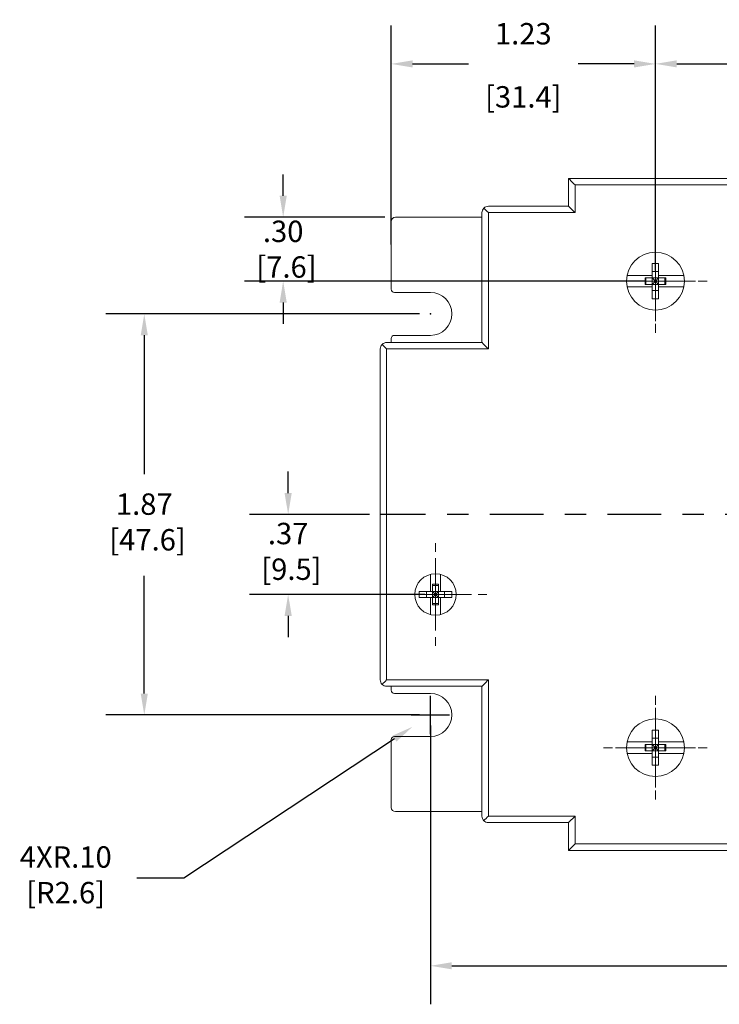
# Model space of a CAD drawing. Units: inches. Extents: x 2.4 to 20.3, y 2.1 to 15.8.
# Drawn here: x 7.7 to 11, y 4.9 to 9.5 of the extents above; entities that cross this region are included whole.
import ezdxf

# ---------------------------------------------------------------- set-up
doc = ezdxf.new("R2010")
doc.units = ezdxf.units.IN
doc.header["$MEASUREMENT"] = 0
doc.header["$PDSIZE"] = -1
doc.linetypes.add('CENTER', pattern=[0.4, 0.25, -0.05, 0.05, -0.05])
doc.layers.add('LAYER_1', color=7, linetype='Continuous')
doc.styles.get("Standard").update_dxf_attribs({"font": 'ARIAL.TTF'})
doc.dimstyles.get("Standard").update_dxf_attribs({"dimtxt": 0.1, "dimasz": 0.1, "dimexe": 0.18, "dimexo": 0.05, "dimgap": 0.09, "dimtad": 0, "dimtih": 1, "dimtoh": 1, "dimzin": 0, "dimdsep": 46, "dimtxsty": 'Standard', "dimcen": 0.09, "dimadec": 0, "dimazin": 0, "dimtfac": 1, "dimtofl": 0, "dimtmove": 0, "dimatfit": 3, "dimfxl": 0, "dimtolj": 1, "dimtzin": 0, "dimarcsym": 0})

# ---------------------------------------------------------------- blocks, each defined once
blk = doc.blocks.new('*D2')
at = {"layer": 'Defpoints', "color": 0}
for p in [(9.6682, 6.2409), (13.292, 6.2409), (9.6682, 5.0681)]:
    blk.add_point(p, dxfattribs=at)
at = {"layer": 'LAYER_1', "color": 0, "lineweight": -2}
for p, q in [((9.6682, 6.1909), (9.6682, 4.8881)), ((13.292, 6.1909), (13.292, 4.8881)), ((9.7682, 5.0681), (11.2456, 5.0681)), ((13.192, 5.0681), (11.8048, 5.0681))]:
    blk.add_line(p, q, dxfattribs=at)
at = {"layer": 'LAYER_1', "color": 0}
for points in [[(9.7682, 5.0848), (9.7682, 5.0515), (9.6682, 5.0681)], [(13.192, 5.0848), (13.192, 5.0515), (13.292, 5.0681)]]:
    blk.add_solid(points, dxfattribs=at)
at = {"layer": 'LAYER_1', "color": 0, "insert": (11.5252, 5.2157), "char_height": 0.1, "attachment_point": 2}
blk.add_mtext('\\A1;3.62\\P [92.0]', dxfattribs=at)
blk = doc.blocks.new('*D3')
at = {"layer": 'Defpoints', "color": 0}
for p in [(9.6682, 8.1158), (8.3317, 6.2409), (9.6682, 6.2409)]:
    blk.add_point(p, dxfattribs=at)
at = {"layer": 'LAYER_1', "color": 0, "lineweight": -2}
for p, q in [((9.6182, 8.1158), (8.1517, 8.1158)), ((8.3317, 8.0158), (8.3317, 7.3664)), ((8.3317, 6.3409), (8.3317, 6.8912)), ((9.6182, 6.2409), (8.1517, 6.2409))]:
    blk.add_line(p, q, dxfattribs=at)
at = {"layer": 'LAYER_1', "color": 0}
for points in [[(8.3151, 8.0158), (8.3484, 8.0158), (8.3317, 8.1158)], [(8.3151, 6.3409), (8.3484, 6.3409), (8.3317, 6.2409)]]:
    blk.add_solid(points, dxfattribs=at)
at = {"layer": 'LAYER_1', "color": 0, "insert": (8.3317, 7.2764), "char_height": 0.1, "attachment_point": 2}
blk.add_mtext('\\A1;1.87\\P [47.6]', dxfattribs=at)
blk = doc.blocks.new('*D4')
at = {"layer": 'Defpoints', "color": 0}
for p in [(9.0039, 7.1783), (9.4341, 7.1783), (9.6922, 6.8041)]:
    blk.add_point(p, dxfattribs=at)
at = {"layer": 'LAYER_1', "color": 0, "lineweight": -2}
for p, q in [((9.0039, 7.2783), (9.0039, 7.3783)), ((9.3841, 7.1783), (8.8239, 7.1783)), ((9.6422, 6.8041), (8.8239, 6.8041)), ((9.0039, 6.7041), (9.0039, 6.6041))]:
    blk.add_line(p, q, dxfattribs=at)
at = {"layer": 'LAYER_1', "color": 0}
for points in [[(8.9872, 7.2783), (9.0206, 7.2783), (9.0039, 7.1783)], [(8.9872, 6.7041), (9.0206, 6.7041), (9.0039, 6.8041)]]:
    blk.add_solid(points, dxfattribs=at)
at = {"layer": 'LAYER_1', "color": 0, "insert": (9.0039, 7.1389), "char_height": 0.1, "attachment_point": 2}
blk.add_mtext('\\A1;.37\\P [9.5]', dxfattribs=at)
blk = doc.blocks.new('*D5')
at = {"layer": 'Defpoints', "color": 0}
for p in [(10.7197, 9.2846), (10.7197, 8.2689), (12.2405, 8.2689)]:
    blk.add_point(p, dxfattribs=at)
at = {"layer": 'LAYER_1', "color": 0, "lineweight": -2}
for p, q in [((10.7197, 8.3189), (10.7197, 9.4646)), ((12.2405, 8.3189), (12.2405, 9.4646)), ((10.8197, 9.2846), (11.2332, 9.2846)), ((12.1405, 9.2846), (11.7924, 9.2846))]:
    blk.add_line(p, q, dxfattribs=at)
at = {"layer": 'LAYER_1', "color": 0}
for points in [[(10.8197, 9.3013), (10.8197, 9.2679), (10.7197, 9.2846)], [(12.1405, 9.3013), (12.1405, 9.2679), (12.2405, 9.2846)]]:
    blk.add_solid(points, dxfattribs=at)
at = {"layer": 'LAYER_1', "color": 0, "insert": (11.5128, 9.4322), "char_height": 0.1, "attachment_point": 2}
blk.add_mtext('\\A1;1.52\\P [38.6]', dxfattribs=at)
blk = doc.blocks.new('*D7')
at = {"layer": 'Defpoints', "color": 0}
for p in [(9.6682, 6.2409), (9.5843, 6.1854)]:
    blk.add_point(p, dxfattribs=at)
at = {"layer": 'LAYER_1', "color": 0, "lineweight": -2}
for p, q in [((9.6682, 6.1509), (9.6682, 6.3309)), ((9.5782, 6.2409), (9.7582, 6.2409)), ((8.5164, 5.4792), (9.5009, 6.1302)), ((8.2973, 5.4792), (8.5164, 5.4792))]:
    blk.add_line(p, q, dxfattribs=at)
at = {"layer": 'LAYER_1', "color": 0}
blk.add_solid([(9.4917, 6.1441), (9.5101, 6.1163), (9.5843, 6.1854)], dxfattribs=at)
at = {"layer": 'LAYER_1', "color": 0, "insert": (7.7498, 5.6268), "char_height": 0.1, "attachment_point": 1}
blk.add_mtext('\\A1;4XR.10\\P [R2.6]', dxfattribs=at)
blk = doc.blocks.new('SW_CENTERMARKSYMBOL_5')
at = {"color": 0, "linetype": 'Continuous', "lineweight": 0}
for p, q in [((0, 0.1), (0, 0.186658)), ((0, 0), (0, 0.1)), ((-0.1, 0), (-0.186658, 0)), ((0, 0), (-0.1, 0)), ((0, 0), (0, -0.1)), ((0, 0), (0.1, 0)), ((0.1, 0), (0.186658, 0)), ((0, -0.1), (0, -0.186658))]:
    blk.add_line(p, q, dxfattribs=at)
blk = doc.blocks.new('SW_CENTERMARKSYMBOL_9')
at = {"color": 0, "linetype": 'Continuous', "lineweight": 0}
for p, q in [((0, 0.1), (0, 0.182)), ((0, 0), (0, 0.1)), ((-0.1, 0), (-0.182, 0)), ((0, 0), (-0.1, 0)), ((0, 0), (0, -0.1)), ((0, 0), (0.1, 0)), ((0.1, 0), (0.182, 0)), ((0, -0.1), (0, -0.182))]:
    blk.add_line(p, q, dxfattribs=at)
blk = doc.blocks.new('SW_CENTERMARKSYMBOL_11')
at = {"color": 0, "linetype": 'Continuous', "lineweight": 0}
for p, q in [((0, 0.1), (0, 0.182)), ((0, 0), (0, 0.1)), ((-0.1, 0), (-0.182, 0)), ((0, 0), (-0.1, 0)), ((0, 0), (0, -0.1)), ((0, 0), (0.1, 0)), ((0.1, 0), (0.182, 0)), ((0, -0.1), (0, -0.182))]:
    blk.add_line(p, q, dxfattribs=at)
blk = doc.blocks.new('SW_CENTERMARKSYMBOL_12')
at = {"color": 0, "linetype": 'Continuous', "lineweight": 0}
for p, q in [((0, 0.2), (0, 0.2421)), ((0, 0), (0, 0.1)), ((-0.2, 0), (-0.2421, 0)), ((0, 0), (-0.1, 0)), ((0, 0), (0, -0.1)), ((0, 0), (0.1, 0)), ((0.2, 0), (0.2421, 0)), ((0, -0.2), (0, -0.2421))]:
    blk.add_line(p, q, dxfattribs=at)
blk = doc.blocks.new('SW_CENTERMARKSYMBOL_15')
at = {"color": 0, "linetype": 'Continuous', "lineweight": 0}
for p, q in [((0, 0.2), (0, 0.2421)), ((0, 0), (0, 0.1)), ((-0.2, 0), (-0.2421, 0)), ((0, 0), (-0.1, 0)), ((0, 0), (0, -0.1)), ((0, 0), (0.1, 0)), ((0.2, 0), (0.2421, 0)), ((0, -0.2), (0, -0.2421))]:
    blk.add_line(p, q, dxfattribs=at)
blk = doc.blocks.new('SW_CENTERMARKSYMBOL_16')
at = {"color": 0, "linetype": 'Continuous', "lineweight": 0}
for p, q in [((0, 0.1), (0, 0.168)), ((0, 0), (0, 0.1)), ((-0.1, 0), (-0.168, 0)), ((0, 0), (-0.1, 0)), ((0, 0), (0, -0.1)), ((0, 0), (0.1, 0)), ((0.1, 0), (0.168, 0)), ((0, -0.1), (0, -0.168))]:
    blk.add_line(p, q, dxfattribs=at)
blk = doc.blocks.new('SW_CENTERMARKSYMBOL_17')
at = {"color": 0, "linetype": 'Continuous', "lineweight": 0}
for p, q in [((0, 0.1), (0, 0.186658)), ((0, 0), (0, 0.1)), ((-0.1, 0), (-0.186658, 0)), ((0, 0), (-0.1, 0)), ((0, 0), (0, -0.1)), ((0, 0), (0.1, 0)), ((0.1, 0), (0.186658, 0)), ((0, -0.1), (0, -0.186658))]:
    blk.add_line(p, q, dxfattribs=at)
blk = doc.blocks.new('SW_CENTERMARKSYMBOL_19')
at = {"color": 0, "linetype": 'Continuous', "lineweight": 0}
for p, q in [((0, 0.1), (0, 0.169)), ((0, 0), (0, 0.1)), ((-0.1, 0), (-0.169, 0)), ((0, 0), (-0.1, 0)), ((0, 0), (0, -0.1)), ((0, 0), (0.1, 0)), ((0.1, 0), (0.169, 0)), ((0, -0.1), (0, -0.169))]:
    blk.add_line(p, q, dxfattribs=at)
blk = doc.blocks.new('SW_CENTERMARKSYMBOL_20')
at = {"color": 0, "linetype": 'Continuous', "lineweight": 0}
for p, q in [((0, 0.1), (0, 0.168)), ((0, 0), (0, 0.1)), ((-0.1, 0), (-0.168, 0)), ((0, 0), (-0.1, 0)), ((0, 0), (0, -0.1)), ((0, 0), (0.1, 0)), ((0.1, 0), (0.168, 0)), ((0, -0.1), (0, -0.168))]:
    blk.add_line(p, q, dxfattribs=at)
blk = doc.blocks.new('SW_CENTERMARKSYMBOL_22')
at = {"color": 0, "linetype": 'Continuous', "lineweight": 0}
for p, q in [((0, 0.2), (0, 0.2401)), ((0, 0), (0, 0.1)), ((-0.2, 0), (-0.2401, 0)), ((0, 0), (-0.1, 0)), ((0, 0), (0, -0.1)), ((0, 0), (0.1, 0)), ((0.2, 0), (0.2401, 0)), ((0, -0.2), (0, -0.2401))]:
    blk.add_line(p, q, dxfattribs=at)
blk = doc.blocks.new('*D50')
at = {"color": 0, "lineweight": -2}
for p, q in [((8.9806, 8.6678), (8.9806, 8.7678)), ((9.4554, 8.5678), (8.8006, 8.5678)), ((10.6697, 8.2689), (8.8006, 8.2689)), ((8.9806, 8.1689), (8.9806, 8.0689))]:
    blk.add_line(p, q, dxfattribs=at)
at = {"color": 0}
for points in [[(8.964, 8.6678), (8.9973, 8.6678), (8.9806, 8.5678)], [(8.964, 8.1689), (8.9973, 8.1689), (8.9806, 8.2689)]]:
    blk.add_solid(points, dxfattribs=at)
at = {"layer": 'Defpoints', "color": 0}
for p in [(8.9806, 8.5678), (9.5054, 8.5678), (10.7197, 8.2689)]:
    blk.add_point(p, dxfattribs=at)
at = {"color": 0, "insert": (8.9806, 8.4183), "char_height": 0.1, "attachment_point": 5}
blk.add_mtext('\\A1;.30\\P [7.6]', dxfattribs=at)
blk = doc.blocks.new('*D51')
at = {"color": 0, "lineweight": -2}
for p, q in [((9.4854, 8.4396), (9.4854, 9.4644)), ((10.7197, 8.3189), (10.7197, 9.4644)), ((9.5854, 9.2844), (9.8471, 9.2844)), ((10.6197, 9.2844), (10.358, 9.2844))]:
    blk.add_line(p, q, dxfattribs=at)
at = {"color": 0}
for points in [[(9.5854, 9.301), (9.5854, 9.2677), (9.4854, 9.2844)], [(10.6197, 9.301), (10.6197, 9.2677), (10.7197, 9.2844)]]:
    blk.add_solid(points, dxfattribs=at)
at = {"layer": 'Defpoints', "color": 0}
for p in [(9.4854, 9.2844), (9.4854, 8.3896), (10.7197, 8.2689)]:
    blk.add_point(p, dxfattribs=at)
at = {"color": 0, "char_height": 0.1, "attachment_point": 5}
for s, insert in [('\\A1;1.23', (10.1025, 9.4255)), ('\\A1;[31.4]', (10.1025, 9.1303))]:
    blk.add_mtext(s, dxfattribs=dict(at, insert=insert))

msp = doc.modelspace()

# ---------------------------------------------------------------- linework, layer by layer
at = {"color": 7, "linetype": 'Continuous', "lineweight": 15}
for p, q in [((10.3139, 8.7488), (10.3139, 8.6191)), ((10.3139, 8.7488), (10.3652, 8.7488)), ((11.0743, 8.7488), (10.3652, 8.7488)), ((10.344, 8.7188), (10.344, 8.589)), ((12.6163, 8.7188), (10.344, 8.7188)), ((10.3139, 8.6191), (9.9393, 8.6191)), ((9.9093, 8.5678), (9.5054, 8.5678)), ((9.9093, 8.589), (9.9093, 7.9819)), ((9.9393, 8.589), (9.9393, 7.9519)), ((10.344, 8.589), (9.9393, 8.589)), ((9.4854, 8.5478), (9.4854, 8.2314)), ((10.7047, 8.3514), (10.7047, 8.2959)), ((10.7347, 8.3514), (10.7347, 8.2959)), ((10.7347, 8.3134), (10.7047, 8.3134)), ((10.7047, 8.2959), (10.7047, 8.2839)), ((10.7347, 8.2959), (10.7347, 8.2839)), ((10.6713, 8.2839), (10.7047, 8.2839)), ((10.6713, 8.2539), (10.6713, 8.2839)), ((10.7047, 8.2539), (10.6713, 8.2539)), ((10.6753, 8.2839), (10.6753, 8.2539)), ((10.7047, 8.2839), (10.7047, 8.2539)), ((10.7347, 8.2839), (10.7047, 8.2839)), ((10.7197, 8.2689), (10.7047, 8.2839)), ((10.7197, 8.2689), (10.7047, 8.2689)), ((10.7047, 8.2539), (10.7197, 8.2689)), ((10.7047, 8.2419), (10.7047, 8.2539)), ((10.7047, 8.2539), (10.7347, 8.2539)), ((10.7347, 8.2839), (10.7197, 8.2689)), ((10.7197, 8.2839), (10.7197, 8.2689)), ((10.7197, 8.2689), (10.7347, 8.2539)), ((10.7347, 8.2689), (10.7197, 8.2689)), ((10.7197, 8.2689), (10.7197, 8.2539)), ((10.7347, 8.2839), (10.7681, 8.2839)), ((10.7347, 8.2539), (10.7347, 8.2839)), ((10.7681, 8.2539), (10.7347, 8.2539)), ((10.7347, 8.2539), (10.7347, 8.2419)), ((10.7642, 8.2539), (10.7642, 8.2839)), ((10.7681, 8.2839), (10.7681, 8.2539)), ((9.5004, 8.2164), (9.6682, 8.2164)), ((10.7047, 8.2244), (10.7347, 8.2244)), ((10.7347, 8.1864), (10.7047, 8.1864)), ((9.6682, 8.0153), (9.5004, 8.0153)), ((9.9093, 7.9819), (9.4641, 7.9819)), ((9.4854, 8.0003), (9.4854, 7.9819)), ((9.4341, 7.9519), (9.4341, 6.4048)), ((9.4641, 7.9519), (9.4641, 6.4048)), ((9.9393, 7.9519), (9.4641, 7.9519)), ((9.6162, 6.8181), (9.6682, 6.8181)), ((9.6162, 6.7901), (9.6162, 6.8181)), ((9.6507, 6.8181), (9.6507, 6.7901)), ((9.6682, 6.8181), (9.6782, 6.8181)), ((9.6782, 6.8521), (9.7062, 6.8521)), ((9.6782, 6.8181), (9.6782, 6.8521)), ((9.7062, 6.8457), (9.6782, 6.8457)), ((9.6782, 6.8181), (9.6782, 6.7901)), ((9.7062, 6.8181), (9.6782, 6.8181)), ((9.6922, 6.8041), (9.6782, 6.8181)), ((9.7062, 6.8181), (9.6922, 6.8041)), ((9.6922, 6.8181), (9.6922, 6.8041)), ((9.7062, 6.8521), (9.7062, 6.8181)), ((9.7062, 6.8181), (9.7162, 6.8181)), ((9.7062, 6.8181), (9.7062, 6.7901)), ((9.7337, 6.7901), (9.7337, 6.8181)), ((9.6162, 6.7901), (9.6682, 6.7901)), ((9.6682, 6.7901), (9.6782, 6.7901)), ((9.6782, 6.8041), (9.6922, 6.8041)), ((9.6782, 6.7901), (9.6922, 6.8041)), ((9.6782, 6.7561), (9.6782, 6.7901)), ((9.6782, 6.7901), (9.7062, 6.7901)), ((9.6922, 6.8041), (9.6922, 6.7901)), ((9.6922, 6.8041), (9.7062, 6.8041)), ((9.6922, 6.8041), (9.7062, 6.7901)), ((9.7062, 6.7901), (9.7062, 6.7561)), ((9.7062, 6.7901), (9.7162, 6.7901)), ((9.6782, 6.7626), (9.7062, 6.7626)), ((9.7062, 6.7561), (9.6782, 6.7561)), ((9.4641, 6.4048), (9.9393, 6.4048)), ((9.9393, 6.4048), (9.9393, 5.7676)), ((9.4641, 6.3748), (9.9093, 6.3748)), ((9.4854, 6.3748), (9.4854, 6.3564)), ((9.9093, 6.3748), (9.9093, 5.7676)), ((9.5004, 6.3414), (9.6682, 6.3414)), ((10.7047, 6.1703), (10.7047, 6.1148)), ((10.7347, 6.1703), (10.7347, 6.1148)), ((9.4854, 6.1253), (9.4854, 5.8089)), ((9.6682, 6.1403), (9.5004, 6.1403)), ((10.7347, 6.1323), (10.7047, 6.1323)), ((10.6713, 6.1028), (10.7047, 6.1028)), ((10.6713, 6.0728), (10.6713, 6.1028)), ((10.6753, 6.1028), (10.6753, 6.0728)), ((10.7047, 6.1148), (10.7047, 6.1028)), ((10.7047, 6.1028), (10.7047, 6.0728)), ((10.7347, 6.1028), (10.7047, 6.1028)), ((10.7197, 6.0878), (10.7047, 6.1028)), ((10.7197, 6.0878), (10.7047, 6.0878)), ((10.7047, 6.0728), (10.7197, 6.0878)), ((10.7347, 6.1028), (10.7197, 6.0878)), ((10.7197, 6.1028), (10.7197, 6.0878)), ((10.7197, 6.0878), (10.7347, 6.0728)), ((10.7347, 6.0878), (10.7197, 6.0878)), ((10.7197, 6.0878), (10.7197, 6.0728)), ((10.7347, 6.1148), (10.7347, 6.1028)), ((10.7347, 6.1028), (10.7681, 6.1028)), ((10.7347, 6.0728), (10.7347, 6.1028)), ((10.7642, 6.0728), (10.7642, 6.1028)), ((10.7681, 6.1028), (10.7681, 6.0728)), ((10.7047, 6.0728), (10.6713, 6.0728)), ((10.7047, 6.0608), (10.7047, 6.0728)), ((10.7047, 6.0728), (10.7347, 6.0728)), ((10.7047, 6.0433), (10.7347, 6.0433)), ((10.7681, 6.0728), (10.7347, 6.0728)), ((10.7347, 6.0728), (10.7347, 6.0608)), ((10.7347, 6.0053), (10.7047, 6.0053)), ((9.5054, 5.7889), (9.9093, 5.7889)), ((9.9393, 5.7676), (10.344, 5.7676)), ((10.344, 5.7676), (10.3139, 5.7376)), ((10.344, 5.7676), (10.344, 5.6379)), ((9.9393, 5.7376), (10.3139, 5.7376)), ((10.3139, 5.7376), (10.3139, 5.6079)), ((10.344, 5.6379), (10.3139, 5.6079)), ((10.344, 5.6379), (12.6163, 5.6379)), ((10.3652, 5.6079), (10.3139, 5.6079)), ((10.3652, 5.6079), (11.0743, 5.6079))]:
    msp.add_line(p, q, dxfattribs=at)
at = {"color": 7, "linetype": 'Continuous', "lineweight": 15, "flags": 128}
for points in [[(10.344, 8.7188), (10.3387, 8.724), (10.3337, 8.7291), (10.329, 8.7338), (10.3247, 8.7381), (10.321, 8.7418), (10.318, 8.7448), (10.3158, 8.747), (10.3144, 8.7484), (10.3139, 8.7488)], [(10.344, 8.589), (10.3387, 8.5943), (10.3337, 8.5993), (10.329, 8.6041), (10.3247, 8.6083), (10.321, 8.612), (10.318, 8.615), (10.3158, 8.6173), (10.3144, 8.6186), (10.3139, 8.6191)], [(9.9393, 7.9519), (9.9341, 7.9571), (9.9291, 7.9621), (9.9243, 7.9669), (9.9201, 7.9712), (9.9163, 7.9749), (9.9134, 7.9779), (9.9111, 7.9801), (9.9098, 7.9814), (9.9093, 7.9819)], [(9.9393, 6.4048), (9.9341, 6.3996), (9.9291, 6.3945), (9.9243, 6.3898), (9.9201, 6.3855), (9.9163, 6.3818), (9.9134, 6.3788), (9.9111, 6.3766), (9.9098, 6.3753), (9.9093, 6.3748)]]:
    msp.add_lwpolyline(points, dxfattribs=at)
at = {"color": 7, "linetype": 'Continuous', "lineweight": 15}
for centre, radius in [((10.7197, 8.2689), 0.1351), ((9.6922, 6.8041), 0.097), ((10.7197, 6.0878), 0.1351)]:
    msp.add_circle(centre, radius, dxfattribs=at)
for centre, radius, start, end in [((9.9393, 8.589), 0.03, 135, 180), ((9.9393, 8.589), 0.03, 90, 135), ((29.5514, 28.2127), 27.7438, 224.95496, 225.01693), ((9.5054, 8.5478), 0.02, 90, 180), ((9.5004, 8.2314), 0.015, 180, 270), ((9.6682, 8.1158), 0.1006, 270, 90), ((9.5004, 8.0003), 0.015, 90, 180), ((9.4641, 7.9519), 0.03, 135, 180), ((9.4641, 7.9519), 0.03, 90, 135), ((29.0761, 27.5755), 27.7438, 224.95496, 225.01693), ((9.4641, 6.4048), 0.03, 180, 225), ((28.576, -12.7191), 27.0368, 134.98207, 135.04566), ((9.4641, 6.4048), 0.03, 225, 270), ((9.5004, 6.3564), 0.015, 180, 270), ((9.6682, 6.2409), 0.1006, 270, 90), ((9.5004, 6.1253), 0.015, 90, 180), ((9.5054, 5.8089), 0.02, 180, 270), ((9.9393, 5.7676), 0.03, 180, 225), ((29.4967, -13.8015), 27.6666, 134.98279, 135.04493), ((9.9393, 5.7676), 0.03, 225, 270)]:
    msp.add_arc(centre, radius, start, end, dxfattribs=at)
for points in [[(10.7047, 8.3514), (10.7097, 8.3514), (10.7197, 8.3516), (10.7297, 8.3514), (10.7347, 8.3514)], [(9.7683, 6.8181), (9.7684, 6.8135), (9.7686, 6.8041), (9.7684, 6.7948), (9.7683, 6.7901)], [(10.7047, 6.1703), (10.7097, 6.1703), (10.7197, 6.1705), (10.7297, 6.1703), (10.7347, 6.1703)]]:
    msp.add_open_spline(points, degree=3, dxfattribs=at)
for points, knots in [([(10.5892, 8.2959), (10.602, 8.2959), (10.627, 8.2959), (10.666, 8.2959), (10.6918, 8.2959), (10.7047, 8.2959)], [0, 0, 0, 0, 0.345952, 0.673096, 1, 1, 1, 1]), ([(10.7347, 8.2959), (10.745, 8.2959), (10.7754, 8.2959), (10.8146, 8.2959), (10.842, 8.2959), (10.8505, 8.2959)], [0, 0, 0, 0, 0.260831, 0.769043, 1, 1, 1, 1]), ([(10.7047, 8.2419), (10.6944, 8.2419), (10.6641, 8.2419), (10.6247, 8.2419), (10.5971, 8.2419), (10.5884, 8.2419)], [0, 0, 0, 0, 0.259521, 0.765181, 1, 1, 1, 1]), ([(10.7047, 8.2419), (10.7047, 8.2316), (10.7047, 8.213), (10.7047, 8.1946), (10.7047, 8.1864)], [0, 0, 0, 0, 0.551247, 1, 1, 1, 1]), ([(10.7347, 8.2419), (10.7347, 8.2316), (10.7347, 8.213), (10.7347, 8.1946), (10.7347, 8.1864)], [0, 0, 0, 0, 0.551247, 1, 1, 1, 1]), ([(10.8516, 8.2419), (10.8384, 8.2419), (10.813, 8.2419), (10.7735, 8.2419), (10.7477, 8.2419), (10.7347, 8.2419)], [0, 0, 0, 0, 0.353376, 0.676729, 1, 1, 1, 1]), ([(9.6682, 6.8181), (9.6682, 6.8274), (9.6682, 6.8501), (9.6682, 6.8766), (9.6682, 6.8926), (9.6682, 6.8963)], [0, 0, 0, 0, 0.34657, 0.847957, 1, 1, 1, 1]), ([(9.7162, 6.8965), (9.7162, 6.8882), (9.7162, 6.8632), (9.7162, 6.8362), (9.7162, 6.8181)], [0, 0, 0, 0, 0.329874, 1, 1, 1, 1]), ([(9.7162, 6.8181), (9.7255, 6.8181), (9.7431, 6.8181), (9.7602, 6.8181), (9.7683, 6.8181)], [0, 0, 0, 0, 0.525569, 1, 1, 1, 1]), ([(9.6682, 6.7116), (9.6682, 6.7199), (9.6682, 6.745), (9.6682, 6.7721), (9.6682, 6.7901)], [0, 0, 0, 0, 0.331894, 1, 1, 1, 1]), ([(9.7162, 6.7901), (9.7255, 6.7901), (9.7431, 6.7901), (9.7602, 6.7901), (9.7683, 6.7901)], [0, 0, 0, 0, 0.525569, 1, 1, 1, 1]), ([(9.7162, 6.7901), (9.7162, 6.7809), (9.7162, 6.7582), (9.7162, 6.7316), (9.7162, 6.7157), (9.7162, 6.712)], [0, 0, 0, 0, 0.346559, 0.847921, 1, 1, 1, 1]), ([(10.5879, 6.1148), (10.6011, 6.1148), (10.6265, 6.1148), (10.666, 6.1148), (10.6918, 6.1148), (10.7047, 6.1148)], [0, 0, 0, 0, 0.353528, 0.676882, 1, 1, 1, 1]), ([(10.7347, 6.1148), (10.745, 6.1148), (10.7754, 6.1148), (10.8148, 6.1148), (10.8424, 6.1148), (10.8511, 6.1148)], [0, 0, 0, 0, 0.259484, 0.76507, 1, 1, 1, 1]), ([(10.7047, 6.0608), (10.6944, 6.0608), (10.6641, 6.0608), (10.6249, 6.0608), (10.5975, 6.0608), (10.589, 6.0608)], [0, 0, 0, 0, 0.26083, 0.769041, 1, 1, 1, 1]), ([(10.7047, 6.0608), (10.7047, 6.0505), (10.7047, 6.0319), (10.7047, 6.0135), (10.7047, 6.0053)], [0, 0, 0, 0, 0.551247, 1, 1, 1, 1]), ([(10.7347, 6.0608), (10.7347, 6.0505), (10.7347, 6.0319), (10.7347, 6.0135), (10.7347, 6.0053)], [0, 0, 0, 0, 0.551247, 1, 1, 1, 1]), ([(10.8503, 6.0608), (10.8375, 6.0608), (10.8125, 6.0608), (10.7735, 6.0608), (10.7477, 6.0608), (10.7347, 6.0608)], [0, 0, 0, 0, 0.345799, 0.672941, 1, 1, 1, 1])]:
    msp.add_open_spline(points, degree=3, knots=knots, dxfattribs=at)
at = {"layer": 'LAYER_1', "linetype": 'CENTER'}
msp.add_line((13.4961, 7.1783), (9.4341, 7.1783), dxfattribs=at)
at = {"layer": 'LAYER_1'}
for p in [(9.6682, 8.1158), (9.6682, 6.2409)]:
    msp.add_point(p, dxfattribs=at)

# ---------------------------------------------------------------- block references
at = {"color": 7, "linetype": 'Continuous', "lineweight": 0}
for name, p in [('SW_CENTERMARKSYMBOL_15', (10.7197, 8.2689)), ('SW_CENTERMARKSYMBOL_17', (10.7197, 8.269)), ('SW_CENTERMARKSYMBOL_9', (10.7197, 8.2689)), ('SW_CENTERMARKSYMBOL_20', (10.7197, 8.2689)), ('SW_CENTERMARKSYMBOL_22', (9.6922, 6.8041)), ('SW_CENTERMARKSYMBOL_19', (9.6922, 6.8041)), ('SW_CENTERMARKSYMBOL_12', (10.7197, 6.0878)), ('SW_CENTERMARKSYMBOL_5', (10.7198, 6.0876)), ('SW_CENTERMARKSYMBOL_11', (10.7197, 6.0878)), ('SW_CENTERMARKSYMBOL_16', (10.7197, 6.0878))]:
    msp.add_blockref(name, p, dxfattribs=at)

# ---------------------------------------------------------------- dimensions: what is measured, and where the dimension line sits
dim = msp.add_linear_dim(base=(9.4854, 9.2844), p1=(10.7197, 8.2689), p2=(9.4854, 8.3896), dimstyle='Standard', override={"dimpost": '\\X'})
dim.commit()
dim.dimension.update_dxf_attribs({"geometry": '*D51', "text_midpoint": (10.1025, 9.2844)})
dim = msp.add_linear_dim(base=(8.9806, 8.5678), p1=(10.7197, 8.2689), p2=(9.5054, 8.5678), angle=90, dimstyle='Standard', override={"dimzin": 4, "dimpost": '\\X'})
dim.commit()
dim.dimension.update_dxf_attribs({"geometry": '*D50', "text_midpoint": (8.9806, 8.4183), "dimtype": 160})
at = {"layer": 'LAYER_1'}
for base, p1, p2, picture, middle in [((10.7197, 9.2846), (12.2405, 8.2689), (10.7197, 8.2689), '*D5', (11.5128, 9.2846)), ((9.6682, 5.0681), (13.292, 6.2409), (9.6682, 6.2409), '*D2', (11.5252, 5.0681))]:
    dim = msp.add_linear_dim(base=base, p1=p1, p2=p2, dimstyle='Standard', override={"dimpost": '\\X'}, dxfattribs=at)
    dim.commit()
    dim.dimension.update_dxf_attribs({"geometry": picture, "text_midpoint": middle, "dimtype": 160})
for base, p1, p2, override, picture, middle in [((8.3317, 6.2409), (9.6682, 8.1158), (9.6682, 6.2409), {"dimpost": '\\X'}, '*D3', (8.3317, 7.1288)), ((9.0039, 7.1783), (9.6922, 6.8041), (9.4341, 7.1783), {"dimzin": 4, "dimpost": '\\X'}, '*D4', (9.0039, 6.9912))]:
    dim = msp.add_linear_dim(base=base, p1=p1, p2=p2, angle=90, dimstyle='Standard', override=override, dxfattribs=at)
    dim.commit()
    dim.dimension.update_dxf_attribs({"geometry": picture, "text_midpoint": middle, "dimtype": 160})
dim = msp.add_radius_dim(center=(9.6682, 6.2409), mpoint=(9.5843, 6.1854), text='4X<>', dimstyle='Standard', override={"dimzin": 4, "dimpost": '\\X'}, dxfattribs=at)
dim.commit()
dim.dimension.update_dxf_attribs({"geometry": '*D7', "text_midpoint": (7.9785, 5.4792), "dimtype": 164})

doc.saveas('drawing.dxf')
